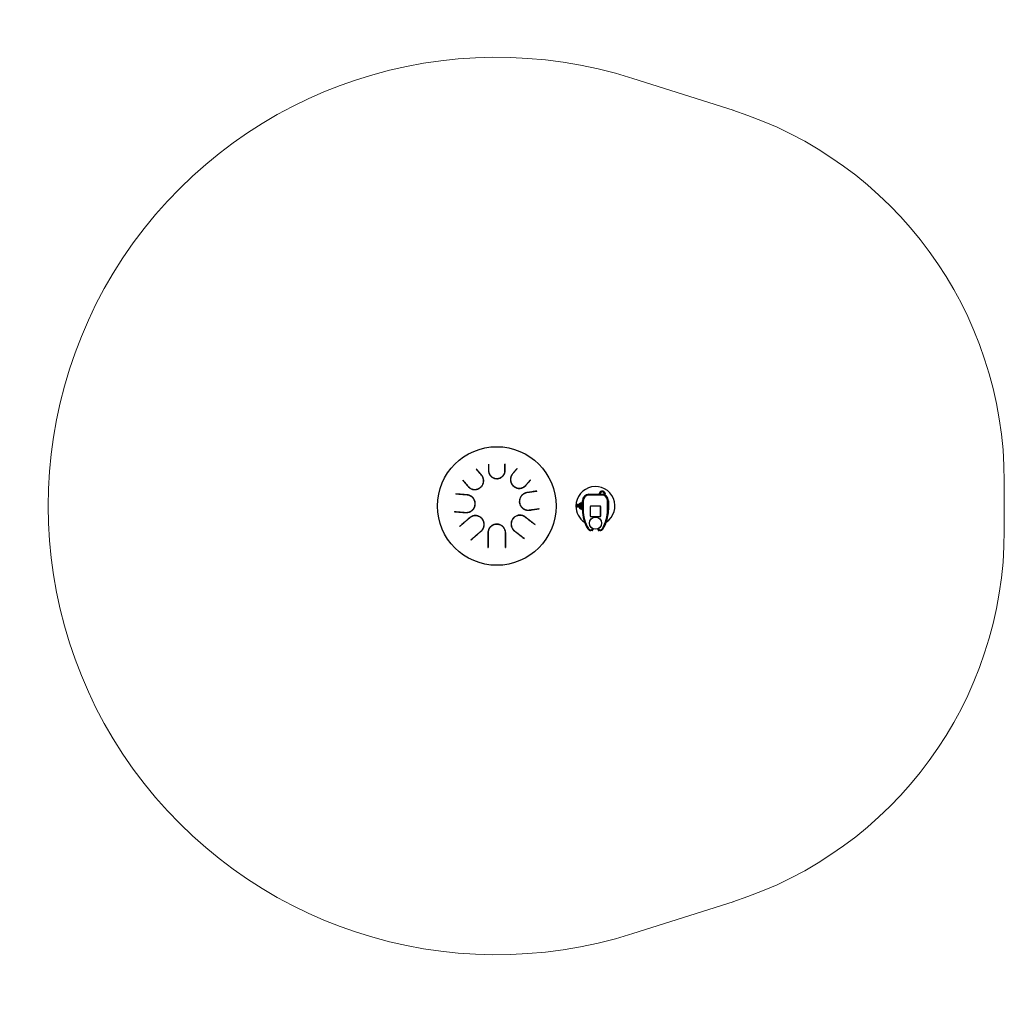
# Model space of a CAD drawing. Units: millimetres. Extents: x -1838 to 1955, y -1873 to 1873.
import ezdxf

# ---------------------------------------------------------------- set-up
doc = ezdxf.new("R2010")
doc.units = ezdxf.units.MM

# ---------------------------------------------------------------- blocks, each defined once
blk = doc.blocks.new('1')
at = {"color": 7, "linetype": 'Continuous', "lineweight": 18}
for p, q in [((909.9, 1524.4), (524.1, 1647.1)), ((1955, -95), (1955, 95)), ((909.9, -1524.4), (524.1, -1647.1))]:
    blk.add_line(p, q, dxfattribs=at)
at = {"color": 7, "linetype": 'Continuous', "lineweight": 25}
for p, q in [((-31.5, 160.8), (-32.3, 160.8)), ((32.3, 160.8), (31.5, 160.8)), ((-79.3, 143.4), (-79.9, 142.9)), ((78.2, 143.8), (77.6, 144.4)), ((-130.5, 98.9), (-131.1, 98.4)), ((0, 106), (0, 105.2)), ((0, 105.2), (0, 106)), ((64.5, 75.9), (65, 76.5)), ((65, 76.5), (64.5, 75.9)), ((129.9, 100), (129.3, 100.5)), ((-157.2, 46.3), (-157.3, 45.5)), ((-62.2, 71.4), (-62.7, 72)), ((-62.7, 72), (-62.2, 71.4)), ((153.7, 56.5), (153.6, 57.3)), ((355, 45), (405, 45)), ((355, 45), (355, 42)), ((405, 42), (355, 42)), ((397.2, 45), (397.2, 45.5)), ((397.2, 45.5), (397.3, 45)), ((405, 45), (405, 42)), ((-88.6, 27.8), (-89.4, 27.6)), ((-82.9, 6.3), (-83.7, 6.3)), ((-83.7, 6.3), (-82.9, 6.3)), ((87, 17.9), (87.7, 17.7)), ((88, 12.9), (87.2, 12.8)), ((87.2, 12.8), (88, 12.9)), ((89.3, 27.6), (88.5, 27.9)), ((318.5, 5.2), (318.5, 3.7)), ((330, 20), (333, 20)), ((330, -15.2), (330, 20)), ((333, 20), (333, -15.2)), ((397.5, 0), (362.5, 0)), ((427, -15.2), (427, 20)), ((430, 20), (427, 20)), ((430, 20), (430, -15.2)), ((-162.3, -21.3), (-162.4, -22.1)), ((163.6, -10.6), (163.4, -9.8)), ((323, -7.8), (323.8, -8.2)), ((330, -15.2), (333, -15.2)), ((359.5, -3), (359.5, -38)), ((360, -3.5), (360, -37.5)), ((397, -0.5), (363, -0.5)), ((400, -37.5), (400, -3.5)), ((400.5, -38), (400.5, -3)), ((430, -15.2), (427, -15.2)), ((-56.5, -48.7), (-57.1, -49.3)), ((-57.1, -49.3), (-56.5, -48.7)), ((0, -70.6), (0, -69.8)), ((0, -69.8), (0, -70.6)), ((62.1, -48.4), (62.8, -48.9)), ((62.8, -48.9), (62.1, -48.4)), ((147, -72.1), (147.5, -71.5)), ((362.5, -41), (397.5, -41)), ((363, -40.5), (397, -40.5)), ((-143.7, -78.7), (-143.2, -79.3)), ((350.6, -88.3), (353.2, -86.7)), ((362.6, -92), (367, -92)), ((362.6, -92), (362.6, -95)), ((367, -95), (362.6, -95)), ((367, -92), (370, -92)), ((367, -92), (367, -95)), ((370, -87.3), (370, -92)), ((390, -92), (390, -87.3)), ((393, -92), (390, -92)), ((393, -92), (393, -95)), ((393, -92), (397.4, -92)), ((397.4, -95), (393, -95)), ((397.4, -95), (397.4, -92)), ((409.4, -88.3), (406.8, -86.7)), ((-99.4, -130), (-98.9, -130.6)), ((105.3, -125.6), (105.8, -124.9)), ((-34.3, -160.3), (-33.5, -160.3)), ((33.5, -160.3), (34.3, -160.3))]:
    blk.add_line(p, q, dxfattribs=at)
at = {"color": 8, "linetype": 'Continuous', "lineweight": 25}
for p, q in [((367, -92), (367, -85.6)), ((393, -85.6), (393, -92))]:
    blk.add_line(p, q, dxfattribs=at)
at = {"color": 7, "linetype": 'Continuous', "lineweight": 25, "flags": 128}
for points in [[(414.8, 45.5), (414.6, 43.7), (414.4, 43.2)], [(-84.8, 20), (-85.1, 19.5), (-85.4, 19.2)], [(87.7, 17.7), (87.1, 17.9), (86.9, 18)]]:
    blk.add_lwpolyline(points, dxfattribs=at)
at = {"color": 7, "linetype": 'Continuous', "lineweight": 25}
for centre, radius in [((0, 0), 228.5), ((380, -66), 23.5)]:
    blk.add_circle(centre, radius, dxfattribs=at)
at = {"color": 7, "linetype": 'Continuous', "lineweight": 18}
for centre, radius, start, end in [((0, 0), 1728.5, 72.3478, 287.6522), ((455, 95), 1500, 0, 72.3478), ((455, -95), 1500, 287.6522, 0)]:
    blk.add_arc(centre, radius, start, end, dxfattribs=at)
at = {"color": 7, "linetype": 'Continuous', "lineweight": 25}
for centre, radius, start, end in [((380, 0), 75, 303.9125, 180), ((355, 20), 25, 90, 180), ((355, 20), 22, 90, 180), ((406.2, 45.5), 12, 60, 182.2271), ((406.2, 45.5), 9, 120, 180), ((406.2, 45.5), 8.5, 0, 183.145), ((406.2, 45.5), 9, 60, 120), ((405, 20), 25, 0, 90), ((405, 20), 22, 0, 90), ((406.2, 45.5), 9, 0, 60), ((406.2, 45.5), 12, 341.1484, 60), ((406.2, 45.5), 9, 343.8237, 0), ((-89.1, 22.5), 4.96, 81.7248, 92.3727), ((89.1, 22.5), 4.96, 88.2231, 98.6133), ((380, 0), 75, 180, 236.0875), ((327.5, 0), 12, 77.9753, 157.3634), ((327.5, 0), 9, 120, 152.1101), ((327.5, 0), 8.5, 120, 148.3132), ((327.5, 0), 9, 73.8724, 120), ((327.5, 0), 8.5, 72.8954, 120), ((362.5, -3), 3, 90, 180), ((397.5, -3), 3, 0, 90), ((327.5, 0), 12, 190.7681, 266.7913), ((327.5, 0), 9, 199.4003, 240), ((470, -15.2), 140, 180, 211.5047), ((470, -15.2), 137, 180, 211.5047), ((363, -3.5), 3, 90, 180), ((363, -37.5), 3, 180, 270), ((397, -3.5), 3, 0, 90), ((397, -37.5), 3, 270, 0), ((290, -15.2), 137, 328.4953, 0), ((290, -15.2), 140, 328.4953, 0), ((362.5, -38), 3, 180, 270), ((397.5, -38), 3, 270, 0), ((362.6, -81), 14, 211.5047, 270), ((362.6, -81), 11, 211.5047, 270), ((367, -92), 3, 270, 0), ((393, -92), 3, 180, 270), ((397.4, -81), 11, 270, 328.4953), ((397.4, -81), 14, 270, 328.4953)]:
    blk.add_arc(centre, radius, start, end, dxfattribs=at)
at = {"color": 8, "linetype": 'Continuous', "lineweight": 25}
for centre, start, end in [((406.2, 45.5), 344.0203, 183.055), ((327.5, 0), 73.3985, 150.2634), ((327.5, 0), 203.1141, 241.585)]:
    blk.add_arc(centre, 8.75, start, end, dxfattribs=at)
at = {"color": 7, "linetype": 'Continuous', "lineweight": 25}
for points, knots in [([(-32.3, 160.8), (-32.3, 156.9), (-32.3, 149.2), (-32.3, 141.4), (-32.3, 137.5)], [0, 0, 0, 0, 0.499584, 1, 1, 1, 1]), ([(-31.5, 160.8), (-31.5, 156.9), (-31.5, 149.2), (-31.5, 141.4), (-31.5, 137.5)], [0, 0, 0, 0, 0.499584, 1, 1, 1, 1]), ([(31.5, 137.5), (31.5, 141.4), (31.5, 149.2), (31.5, 156.9), (31.5, 160.8)], [0, 0, 0, 0, 0.499597, 1, 1, 1, 1]), ([(32.3, 137.5), (32.3, 141.4), (32.3, 149.2), (32.3, 156.9), (32.3, 160.8)], [0, 0, 0, 0, 0.499596, 1, 1, 1, 1]), ([(-59.4, 119.3), (-62.9, 123.3), (-69.8, 131.2), (-76.6, 139), (-79.9, 142.9)], [0, 0, 0, 0, 0.499308, 1, 1, 1, 1]), ([(-58.8, 119.8), (-62.3, 123.8), (-69.2, 131.8), (-76, 139.5), (-79.3, 143.4)], [0, 0, 0, 0, 0.499308, 1, 1, 1, 1]), ([(-62.7, 72), (-61.3, 73.3), (-58.7, 75.8), (-55.5, 80.4), (-53.2, 85.4), (-51.7, 90.7), (-51, 96.2), (-51.3, 101.7), (-52.5, 107.1), (-54.4, 111.9), (-56.7, 116), (-58.5, 118.2), (-59.4, 119.3)], [0, 0, 0, 0, 0.103192, 0.206374, 0.309535, 0.412713, 0.516814, 0.620927, 0.728582, 0.836247, 0.918119, 1, 1, 1, 1]), ([(-62.2, 71.4), (-60.8, 72.7), (-58.1, 75.3), (-54.9, 80), (-52.4, 85.1), (-50.9, 90.5), (-50.2, 96.1), (-50.5, 101.8), (-51.7, 107.4), (-53.7, 112.3), (-56.1, 116.4), (-57.9, 118.7), (-58.8, 119.8)], [0, 0, 0, 0, 0.1031941, 0.2063788, 0.3095432, 0.4127235, 0.516824, 0.620937, 0.7285653, 0.8362035, 0.9180976, 1, 1, 1, 1]), ([(-32.3, 137.5), (-32.2, 135.6), (-32, 131.9), (-30.5, 126.5), (-28.2, 121.3), (-24.9, 116.7), (-20.9, 112.6), (-16.3, 109.4), (-11.3, 107), (-5.8, 105.5), (-2, 105.3), (0, 105.2)], [0, 0, 0, 0, 0.1114178, 0.2259892, 0.3374422, 0.4523076, 0.5607011, 0.672445, 0.7772533, 0.8853472, 1, 1, 1, 1]), ([(-31.5, 137.5), (-31.4, 135.7), (-31.2, 132), (-29.8, 126.7), (-27.5, 121.7), (-24.3, 117.2), (-20.4, 113.2), (-15.9, 110.1), (-11, 107.8), (-5.7, 106.3), (-1.9, 106.1), (0, 106)], [0, 0, 0, 0, 0.111345, 0.225838, 0.337219, 0.452003, 0.560425, 0.672198, 0.777034, 0.885159, 1, 1, 1, 1]), ([(0, 105.2), (1.7, 105.2), (5.3, 105.4), (10.4, 106.7), (15.3, 108.8), (19.7, 111.7), (23.6, 115.2), (26.9, 119.4), (29.6, 124.1), (31.2, 128.8), (32.1, 133.3), (32.2, 136.1), (32.3, 137.5)], [0, 0, 0, 0, 0.100848, 0.204631, 0.305483, 0.409204, 0.511286, 0.61611, 0.722238, 0.83128, 0.914983, 1, 1, 1, 1]), ([(0, 106), (1.7, 106), (5.1, 106.2), (10.1, 107.5), (14.9, 109.5), (19.2, 112.3), (23, 115.8), (26.3, 119.8), (28.8, 124.4), (30.5, 129), (31.3, 133.4), (31.4, 136.1), (31.5, 137.5)], [0, 0, 0, 0, 0.100844, 0.204626, 0.305474, 0.409192, 0.511274, 0.616096, 0.722253, 0.831326, 0.915006, 1, 1, 1, 1]), ([(60.5, 124.2), (59.3, 122.7), (56.9, 119.5), (54.4, 114.1), (52.8, 108.3), (52.2, 102.3), (52.7, 96.3), (54.1, 90.6), (56.6, 85.2), (59.9, 80.2), (62.9, 77.4), (64.5, 75.9)], [0, 0, 0, 0, 0.112655, 0.225284, 0.338088, 0.450879, 0.560689, 0.670477, 0.777027, 0.883565, 1, 1, 1, 1]), ([(61.1, 123.7), (60, 122.2), (57.6, 119.1), (55.1, 113.8), (53.6, 108.2), (53, 102.3), (53.5, 96.5), (54.9, 90.9), (57.3, 85.6), (60.6, 80.7), (63.5, 77.9), (65, 76.5)], [0, 0, 0, 0, 0.112588, 0.225149, 0.337886, 0.450609, 0.560444, 0.670258, 0.776836, 0.883401, 1, 1, 1, 1]), ([(77.6, 144.4), (74.8, 141.1), (69.2, 134.4), (63.4, 127.6), (60.5, 124.2)], [0, 0, 0, 0, 0.499475, 1, 1, 1, 1]), ([(78.2, 143.8), (75.4, 140.5), (69.8, 133.9), (64, 127.1), (61.1, 123.7)], [0, 0, 0, 0, 0.4994753, 1, 1, 1, 1]), ([(-131.1, 98.4), (-127.7, 94.5), (-121, 86.7), (-114, 78.8), (-110.5, 74.8)], [0, 0, 0, 0, 0.499278, 1, 1, 1, 1]), ([(-130.5, 98.9), (-127.1, 95), (-120.4, 87.3), (-113.4, 79.3), (-109.9, 75.3)], [0, 0, 0, 0, 0.499278, 1, 1, 1, 1]), ([(64.5, 75.9), (66, 74.7), (68.9, 72.5), (74, 70), (79.4, 68.4), (85, 67.6), (90.6, 67.8), (96.2, 68.9), (101.5, 70.9), (106.1, 73.6), (109.8, 76.6), (111.8, 78.8), (112.8, 79.8)], [0, 0, 0, 0, 0.102726, 0.205444, 0.308135, 0.410843, 0.514583, 0.618337, 0.725916, 0.833506, 0.916749, 1, 1, 1, 1]), ([(65, 76.5), (66.4, 75.4), (69.3, 73.1), (74.3, 70.7), (79.6, 69.1), (85, 68.4), (90.5, 68.6), (95.9, 69.7), (101.1, 71.6), (105.6, 74.3), (109.3, 77.2), (111.2, 79.3), (112.2, 80.4)], [0, 0, 0, 0, 0.1027242, 0.2054388, 0.308127, 0.4108323, 0.5145723, 0.6183263, 0.7259334, 0.8335517, 0.9167712, 1, 1, 1, 1]), ([(112.2, 80.4), (115.1, 83.7), (120.8, 90.5), (126.5, 97.2), (129.3, 100.5)], [0, 0, 0, 0, 0.499493, 1, 1, 1, 1]), ([(112.8, 79.8), (115.7, 83.2), (121.5, 90), (127.1, 96.6), (129.9, 100)], [0, 0, 0, 0, 0.499493, 1, 1, 1, 1]), ([(-114.6, 42.2), (-118.2, 42.5), (-125.5, 43.1), (-136.2, 43.9), (-146.8, 44.7), (-153.8, 45.2), (-157.3, 45.5)], [0, 0, 0, 0, 0.249256, 0.498787, 0.749224, 1, 1, 1, 1]), ([(-114.6, 43), (-118.2, 43.3), (-125.4, 43.9), (-136.1, 44.7), (-146.8, 45.5), (-153.7, 46), (-157.2, 46.3)], [0, 0, 0, 0, 0.249255, 0.498786, 0.749224, 1, 1, 1, 1]), ([(-82.9, 6.3), (-82.9, 8.2), (-82.8, 11.9), (-83.8, 17.6), (-85.7, 22.9), (-88.4, 27.9), (-92, 32.3), (-96.2, 36.2), (-101, 39.3), (-105.8, 41.3), (-110.4, 42.6), (-113.2, 42.9), (-114.6, 43)], [0, 0, 0, 0, 0.104146, 0.208281, 0.312408, 0.416549, 0.521379, 0.626217, 0.733935, 0.841659, 0.920826, 1, 1, 1, 1]), ([(-83.7, 6.3), (-83.7, 8.2), (-83.6, 11.9), (-84.6, 17.4), (-86.4, 22.6), (-89.1, 27.4), (-92.5, 31.8), (-96.7, 35.5), (-101.4, 38.6), (-106.1, 40.6), (-110.5, 41.8), (-113.3, 42.1), (-114.6, 42.2)], [0, 0, 0, 0, 0.1041432, 0.2082754, 0.3123998, 0.4165382, 0.521369, 0.626209, 0.7339499, 0.8416972, 0.920845, 1, 1, 1, 1]), ([(-110.5, 74.8), (-109.2, 73.3), (-106.4, 70.5), (-101.5, 67.2), (-96, 64.7), (-90.2, 63.3), (-84.2, 62.8), (-78.3, 63.4), (-72.7, 65), (-67.1, 67.5), (-63.9, 70.1), (-62.2, 71.4)], [0, 0, 0, 0, 0.112003, 0.223981, 0.336118, 0.448245, 0.557784, 0.667304, 0.774024, 0.880732, 1, 1, 1, 1]), ([(-109.9, 75.3), (-108.6, 73.9), (-105.9, 71.1), (-101.1, 67.9), (-95.7, 65.5), (-90.1, 64), (-84.3, 63.6), (-78.5, 64.2), (-73, 65.7), (-67.5, 68.2), (-64.4, 70.7), (-62.7, 72)], [0, 0, 0, 0, 0.111942, 0.223858, 0.335933, 0.447997, 0.557559, 0.667102, 0.773848, 0.880582, 1, 1, 1, 1]), ([(116.2, 51.8), (114.3, 51.4), (110.4, 50.6), (104.9, 48.2), (99.9, 45), (95.6, 40.9), (92, 36.2), (89.3, 30.9), (87.5, 25.3), (86.7, 19.2), (87, 15.1), (87.2, 12.8)], [0, 0, 0, 0, 0.111237, 0.222451, 0.333805, 0.445151, 0.554362, 0.663557, 0.770472, 0.877376, 1, 1, 1, 1]), ([(116.3, 51), (114.4, 50.6), (110.7, 49.8), (105.3, 47.5), (100.5, 44.4), (96.2, 40.4), (92.7, 35.8), (90, 30.6), (88.3, 25.2), (87.5, 19.2), (87.8, 15.1), (88, 12.9)], [0, 0, 0, 0, 0.111188, 0.2223522, 0.3336559, 0.4449517, 0.5541827, 0.6633972, 0.7703357, 0.8772635, 1, 1, 1, 1]), ([(153.6, 57.3), (147.5, 56.4), (135.2, 54.6), (122.5, 52.7), (116.2, 51.8)], [0, 0, 0, 0, 0.498976, 1, 1, 1, 1]), ([(153.7, 56.5), (147.6, 55.6), (135.3, 53.8), (122.6, 51.9), (116.3, 51)], [0, 0, 0, 0, 0.4989768, 1, 1, 1, 1]), ([(401.8, 53.3), (401.6, 53.2), (400.8, 52.7), (399.3, 51.9), (397.9, 51.1), (397.2, 50.7)], [0, 0, 0, 0, 0.07009, 0.530784, 1, 1, 1, 1]), ([(397.2, 45.5), (397.2, 46.8), (397.2, 48.6), (397.2, 50.3), (397.2, 50.7)], [0, 0, 0, 0, 0.760801, 1, 1, 1, 1]), ([(406.2, 55.9), (405.5, 55.4), (404, 54.6), (402.5, 53.7), (401.8, 53.3)], [0, 0, 0, 0, 0.495458, 1, 1, 1, 1]), ([(410.8, 53.3), (410.6, 53.3), (409.8, 53.8), (408.3, 54.7), (406.9, 55.5), (406.2, 55.9)], [0, 0, 0, 0, 0.07009, 0.530784, 1, 1, 1, 1]), ([(415.3, 50.7), (414.5, 51.1), (413, 51.9), (411.5, 52.8), (410.8, 53.3)], [0, 0, 0, 0, 0.495458, 1, 1, 1, 1]), ([(415.3, 45.5), (415.3, 46.8), (415.3, 48.6), (415.3, 50.3), (415.3, 50.7)], [0, 0, 0, 0, 0.7608009, 1, 1, 1, 1]), ([(415.3, 42.7), (415.3, 43.2), (415.3, 44.1), (415.3, 45), (415.3, 45.5)], [0, 0, 0, 0, 0.5250508, 1, 1, 1, 1]), ([(-119.7, -25.4), (-117.8, -25.4), (-113.9, -25.5), (-108.1, -24.4), (-102.5, -22.4), (-97.4, -19.4), (-92.8, -15.6), (-89, -11.1), (-86, -6), (-84.3, -1.3), (-83.3, 2.9), (-83.1, 5.1), (-82.9, 6.3)], [0, 0, 0, 0, 0.1091619, 0.2214284, 0.330617, 0.4430813, 0.5504289, 0.6609959, 0.766403, 0.8750421, 0.9372015, 1, 1, 1, 1]), ([(-119.7, -24.6), (-117.8, -24.6), (-114, -24.7), (-108.3, -23.6), (-102.8, -21.6), (-97.8, -18.7), (-93.4, -15), (-89.7, -10.6), (-86.8, -5.7), (-84.6, 0), (-84, 4.1), (-83.7, 6.3)], [0, 0, 0, 0, 0.1091568, 0.2214172, 0.3306008, 0.4430578, 0.5504392, 0.6610408, 0.7664843, 0.8751628, 1, 1, 1, 1]), ([(-85, 18.5), (-84.9, 18.7), (-84.8, 19), (-84.7, 19.4), (-84.7, 19.6)], [0, 0, 0, 0, 0.5478285, 1, 1, 1, 1]), ([(87.2, 12.8), (87.6, 11), (88.3, 7.3), (90.5, 2.1), (93.5, -2.8), (97.3, -7), (101.7, -10.6), (106.6, -13.4), (112, -15.4), (117.2, -16.4), (121.9, -16.6), (124.7, -16.3), (126.2, -16.1)], [0, 0, 0, 0, 0.102269, 0.207504, 0.30978, 0.414985, 0.51811, 0.624056, 0.730254, 0.839431, 0.91913, 1, 1, 1, 1]), ([(88, 12.9), (88.4, 11.2), (89.1, 7.5), (91.2, 2.4), (94.2, -2.3), (97.8, -6.4), (102.1, -9.9), (106.9, -12.7), (112.2, -14.6), (117.2, -15.6), (121.9, -15.8), (124.7, -15.5), (126, -15.3)], [0, 0, 0, 0, 0.102266, 0.207499, 0.309772, 0.414974, 0.518101, 0.624048, 0.730269, 0.839471, 0.91915, 1, 1, 1, 1]), ([(318.4, 3.7), (318, 3.9), (317, 4.5), (315.7, 4.9), (314.4, 5.3), (313.2, 5.4), (312.2, 5.4), (311.3, 5.3), (310.5, 5.1), (309.8, 4.8), (309.2, 4.4), (308.4, 3.8), (307.8, 3.1), (307.4, 2.3), (307.2, 1.5), (307.1, 0.7), (307.4, -0.3), (307.8, -1), (308.1, -1.4), (308.4, -1.7), (308.7, -1.9), (308.9, -2), (309.2, -2.2), (309.6, -2.4), (310.2, -2.6), (311.2, -2.8), (312.5, -2.8), (314, -2.6), (315.6, -2.3), (317.1, -1.9), (318.5, -1.5), (319.9, -1.1), (321.4, -0.6), (322.4, -0.2), (322.9, 0)], [0, 0, 0, 0, 0.028745, 0.073054, 0.112643, 0.146626, 0.177693, 0.208786, 0.238097, 0.267372, 0.297304, 0.331892, 0.371896, 0.394387, 0.418321, 0.444225, 0.475507, 0.501135, 0.52023, 0.532763, 0.541161, 0.552223, 0.566792, 0.584887, 0.606532, 0.652032, 0.699052, 0.746605, 0.794441, 0.843759, 0.881113, 0.920113, 0.960382, 1, 1, 1, 1]), ([(330, 7.5), (330, 7.5), (329.7, 7.6), (329.4, 7.5), (328.8, 7.4), (328, 7.1), (326.8, 6.7), (325.1, 6.1), (322.8, 5.2), (320.7, 4.5), (318.7, 3.8), (316.9, 3.2), (315.4, 2.8), (314.2, 2.5), (313.1, 2.3), (312.3, 2.2), (311.8, 2.2), (311.6, 2.2), (311.5, 2.3), (311.5, 2.3), (311.6, 2.2), (311.9, 2), (312.1, 1.6), (312.2, 1.3), (312.2, 0.9), (312.1, 0.5), (312, 0.3), (311.8, 0.1), (311.7, 0), (311.6, 0), (311.6, 0.1), (311.7, 0.1), (311.8, 0.2), (312.1, 0.3), (312.5, 0.4), (313, 0.4), (313.6, 0.3), (314.4, 0.1), (315.1, -0.2), (315.9, -0.6), (316.6, -1), (317.3, -1.5), (317.9, -1.9), (318.7, -2.6), (319.6, -3.4), (320.8, -4.6), (322.2, -6.1), (323.9, -8), (325.8, -10.4), (327.8, -13), (329.4, -15.2), (330, -16.1)], [0, 0, 0, 0, 0.001691, 0.0114, 0.0238, 0.039564, 0.059616, 0.096794, 0.135422, 0.173388, 0.20916, 0.24255, 0.273611, 0.304496, 0.334977, 0.36479, 0.391758, 0.414948, 0.428217, 0.442164, 0.458363, 0.476938, 0.494525, 0.514945, 0.533532, 0.548593, 0.560932, 0.570695, 0.58211, 0.595414, 0.610567, 0.627519, 0.649719, 0.673345, 0.695245, 0.715198, 0.740448, 0.76204, 0.781026, 0.799027, 0.816108, 0.828056, 0.840398, 0.853179, 0.868393, 0.886868, 0.908298, 0.931357, 0.95318, 0.980022, 1, 1, 1, 1]), ([(323, 7.8), (321.8, 7.1), (320.3, 6.2), (318.9, 5.4), (318.5, 5.2)], [0, 0, 0, 0, 0.760801, 1, 1, 1, 1]), ([(328.1, 1.9), (328.3, 1.9), (328.7, 2.1), (329.2, 2.3), (329.6, 2.4), (329.8, 2.5), (329.9, 2.5), (329.8, 2.6), (329.6, 2.6), (328.9, 2.7), (328.3, 3.1), (327.5, 4.3), (327.5, 5.3), (327.5, 5.6), (327.4, 5.7), (327.2, 5.6), (326.8, 5.4), (326.2, 5), (325.5, 4.4), (324.8, 3.8), (324.1, 3.1), (323.6, 2.4), (323.2, 1.7), (323, 1), (322.9, 0.4), (322.9, 0), (323, -0.4), (323.1, -0.6), (323.2, -1), (323.4, -1.3), (323.6, -1.5), (323.8, -1.8), (324, -2), (324.3, -2.2), (324.6, -2.4), (324.8, -2.6), (325, -2.6), (325, -2.7)], [0, 0, 0, 0, 0.021592, 0.060369, 0.091703, 0.116987, 0.13727, 0.15333, 0.16389, 0.178159, 0.196446, 0.215198, 0.229381, 0.250464, 0.279373, 0.303752, 0.332968, 0.368361, 0.411945, 0.465807, 0.521809, 0.577179, 0.629834, 0.677461, 0.708796, 0.735046, 0.749347, 0.760262, 0.766047, 0.7795, 0.798637, 0.823985, 0.856182, 0.896021, 0.944458, 0.987118, 1, 1, 1, 1]), ([(327.5, 10.4), (326.4, 9.8), (324.9, 8.9), (323.4, 8), (323, 7.8)], [0, 0, 0, 0, 0.745921, 1, 1, 1, 1]), ([(327.1, 1.9), (327, 2), (326.9, 2), (326.7, 2), (326.6, 2.1), (326.6, 2.1), (326.6, 2.1), (326.6, 2.1)], [0, 0, 0, 0, 0.292597, 0.550518, 0.777214, 0.975729, 1, 1, 1, 1]), ([(326.7, 2.2), (326.7, 2.2), (326.8, 2.2), (326.9, 2.2), (327, 2.1), (327.1, 2.1), (327.1, 2)], [0, 0, 0, 0, 0.372001, 0.672884, 0.910155, 1, 1, 1, 1]), ([(330, 2), (330, 2), (329.8, 2), (329.6, 1.9), (329.2, 1.9), (328.8, 1.9), (328.3, 1.9), (327.9, 1.9), (327.5, 1.9), (327.2, 1.9), (327.1, 1.9)], [0, 0, 0, 0, 0.007782, 0.10578, 0.208653, 0.332639, 0.476475, 0.637627, 0.813239, 1, 1, 1, 1]), ([(330, 8.9), (329.9, 9), (329, 9.5), (328.2, 10), (327.5, 10.4)], [0, 0, 0, 0, 0.162377, 1, 1, 1, 1]), ([(-162.4, -22.1), (-158.9, -22.4), (-152, -22.9), (-141.4, -23.7), (-130.6, -24.5), (-123.4, -25.1), (-119.7, -25.4)], [0, 0, 0, 0, 0.24919, 0.498723, 0.749217, 1, 1, 1, 1]), ([(-162.3, -21.3), (-158.9, -21.6), (-151.9, -22.1), (-141.3, -22.9), (-130.6, -23.7), (-123.3, -24.3), (-119.7, -24.6)], [0, 0, 0, 0, 0.2491908, 0.4987238, 0.7492171, 1, 1, 1, 1]), ([(-56.5, -48.7), (-57.8, -47.4), (-60.4, -44.6), (-65.2, -41.4), (-70.3, -38.9), (-75.8, -37.3), (-81.4, -36.7), (-87.2, -37), (-92.8, -38.3), (-97.6, -40.2), (-101.7, -42.6), (-103.8, -44.3), (-104.9, -45.2)], [0, 0, 0, 0, 0.104735, 0.209459, 0.314183, 0.418919, 0.524198, 0.629483, 0.737248, 0.845019, 0.922506, 1, 1, 1, 1]), ([(-57.1, -49.3), (-58.4, -47.9), (-61, -45.2), (-65.6, -42.1), (-70.6, -39.7), (-75.9, -38.1), (-81.5, -37.5), (-87.1, -37.8), (-92.5, -39), (-97.3, -41), (-101.2, -43.3), (-103.3, -44.9), (-104.4, -45.8)], [0, 0, 0, 0, 0.1047325, 0.2094534, 0.3141744, 0.4189081, 0.5241885, 0.6294761, 0.7372628, 0.8450541, 0.9225238, 1, 1, 1, 1]), ([(110.3, -42.5), (108.7, -41.3), (105.5, -39.1), (100, -36.8), (94.3, -35.4), (88.3, -35), (82.5, -35.7), (76.8, -37.3), (71.5, -39.9), (67.4, -42.9), (64.3, -45.8), (62.9, -47.5), (62.1, -48.4)], [0, 0, 0, 0, 0.110347, 0.220673, 0.331115, 0.441553, 0.550331, 0.659095, 0.766221, 0.873338, 0.936668, 1, 1, 1, 1]), ([(109.8, -43.1), (108.2, -42), (105.1, -39.8), (99.8, -37.5), (94.1, -36.2), (88.4, -35.8), (82.6, -36.5), (77.1, -38.1), (72, -40.6), (67.9, -43.5), (64.9, -46.3), (63.5, -48), (62.8, -48.9)], [0, 0, 0, 0, 0.1103256, 0.2206295, 0.3310498, 0.4414656, 0.5502585, 0.659038, 0.7661844, 0.8733214, 0.9366594, 1, 1, 1, 1]), ([(126, -15.3), (129.2, -14.9), (135.5, -13.9), (144.9, -12.5), (154.3, -11.2), (160.4, -10.3), (163.4, -9.8)], [0, 0, 0, 0, 0.2494, 0.499025, 0.749379, 1, 1, 1, 1]), ([(126.2, -16.1), (132.5, -15.2), (145.1, -13.3), (157.4, -11.5), (163.6, -10.6)], [0, 0, 0, 0, 0.49903, 1, 1, 1, 1]), ([(318.5, -2.4), (318.5, -2.6), (318.5, -3.5), (318.5, -4.4), (318.5, -5.2)], [0, 0, 0, 0, 0.1225639, 1, 1, 1, 1]), ([(318.5, -5.2), (319.2, -5.6), (320.7, -6.5), (322.2, -7.4), (323, -7.8)], [0, 0, 0, 0, 0.495458, 1, 1, 1, 1]), ([(323, -7.8), (323.1, -7.9), (323.5, -8.1), (323.9, -8.3), (324.2, -8.5)], [0, 0, 0, 0, 0.260924, 1, 1, 1, 1]), ([(325.1, -2.7), (325.2, -2.7), (325.4, -2.8), (325.8, -2.9), (326.1, -3), (326.3, -3)], [0, 0, 0, 0, 0.170729, 0.559236, 1, 1, 1, 1]), ([(330, -7.7), (329.4, -7), (328.2, -5.5), (326.9, -3.9), (326.2, -3.1), (326, -2.9)], [0, 0, 0, 0, 0.402635, 0.860999, 1, 1, 1, 1]), ([(326.3, -3), (326.5, -3), (327, -3.1), (327.8, -3.1), (328.5, -3.1), (329.1, -3.1), (329.6, -3.1), (329.9, -3), (330, -3)], [0, 0, 0, 0, 0.224783, 0.434177, 0.623493, 0.788758, 0.926428, 1, 1, 1, 1]), ([(-104.9, -45.2), (-108.2, -48), (-114.8, -53.7), (-124.5, -62.1), (-134.2, -70.5), (-140.6, -75.9), (-143.7, -78.7)], [0, 0, 0, 0, 0.24899, 0.498346, 0.748936, 1, 1, 1, 1]), ([(-104.4, -45.8), (-107.6, -48.6), (-114.2, -54.3), (-124, -62.7), (-133.7, -71.1), (-140, -76.6), (-143.2, -79.3)], [0, 0, 0, 0, 0.248991, 0.498346, 0.748936, 1, 1, 1, 1]), ([(-60.6, -96.5), (-59.2, -95.2), (-56.5, -92.6), (-53.2, -87.8), (-50.8, -82.6), (-49.3, -77), (-48.8, -71.2), (-49.3, -65.5), (-50.7, -60), (-52.8, -55.5), (-55, -51.9), (-56.4, -50.1), (-57.1, -49.3)], [0, 0, 0, 0, 0.1100011, 0.2199813, 0.3300691, 0.4401535, 0.548782, 0.6573983, 0.7646289, 0.8718507, 0.9359239, 1, 1, 1, 1]), ([(-60.1, -97.1), (-58.7, -95.8), (-55.8, -93.1), (-52.5, -88.2), (-50, -82.8), (-48.5, -77.1), (-48, -71.2), (-48.5, -65.4), (-50, -59.7), (-52.1, -55.1), (-54.3, -51.5), (-55.8, -49.6), (-56.5, -48.7)], [0, 0, 0, 0, 0.110021, 0.220022, 0.33013, 0.440235, 0.548849, 0.657452, 0.764663, 0.871866, 0.935932, 1, 1, 1, 1]), ([(0, -69.8), (-1.9, -69.9), (-5.7, -70), (-11.2, -71.5), (-16.5, -73.8), (-21.2, -76.9), (-25.4, -80.8), (-28.9, -85.3), (-31.7, -90.4), (-33.3, -95.4), (-34.2, -100), (-34.3, -102.7), (-34.3, -104.1)], [0, 0, 0, 0, 0.103527, 0.210049, 0.313585, 0.420105, 0.524163, 0.631113, 0.737383, 0.846693, 0.922821, 1, 1, 1, 1]), ([(0, -70.6), (-1.8, -70.7), (-5.6, -70.8), (-10.9, -72.3), (-16.1, -74.5), (-20.7, -77.6), (-24.8, -81.4), (-28.2, -85.8), (-30.9, -90.7), (-32.5, -95.6), (-33.4, -100.1), (-33.5, -102.7), (-33.5, -104.1)], [0, 0, 0, 0, 0.103524, 0.210044, 0.313577, 0.420094, 0.524155, 0.631107, 0.737396, 0.846727, 0.922838, 1, 1, 1, 1]), ([(34.3, -104.1), (34.2, -102.2), (34, -98.3), (32.5, -92.6), (30.1, -87.2), (26.8, -82.3), (22.6, -78.1), (17.9, -74.6), (12.7, -72), (7.8, -70.6), (3.5, -69.9), (1.2, -69.8), (0, -69.8)], [0, 0, 0, 0, 0.108123, 0.219331, 0.327476, 0.438836, 0.545691, 0.655704, 0.761399, 0.8703, 0.934799, 1, 1, 1, 1]), ([(33.5, -104.1), (33.4, -102.2), (33.2, -98.4), (31.7, -92.9), (29.4, -87.6), (26.1, -82.9), (22.1, -78.7), (17.5, -75.3), (12.4, -72.8), (7.6, -71.3), (3.4, -70.7), (1.2, -70.6), (0, -70.6)], [0, 0, 0, 0, 0.1081049, 0.2192939, 0.3274214, 0.4387611, 0.5456282, 0.6556543, 0.7613659, 0.8702869, 0.9347924, 1, 1, 1, 1]), ([(62.1, -48.4), (61, -50), (58.9, -53.1), (56.6, -58.3), (55.2, -63.9), (54.7, -69.5), (55.2, -75.2), (56.6, -80.7), (58.9, -86), (61.8, -90.4), (64.9, -93.9), (67, -95.7), (68.1, -96.6)], [0, 0, 0, 0, 0.104461, 0.208911, 0.313357, 0.417817, 0.522886, 0.627964, 0.735708, 0.843457, 0.921725, 1, 1, 1, 1]), ([(62.8, -48.9), (61.7, -50.4), (59.6, -53.5), (57.4, -58.6), (56, -64), (55.5, -69.5), (56, -75.1), (57.4, -80.5), (59.6, -85.6), (62.5, -89.9), (65.5, -93.3), (67.6, -95.1), (68.6, -95.9)], [0, 0, 0, 0, 0.104458, 0.208905, 0.313349, 0.417805, 0.522877, 0.627956, 0.735722, 0.843494, 0.921744, 1, 1, 1, 1]), ([(147, -72.1), (144, -69.7), (137.9, -65), (128.7, -57.8), (119.3, -50.5), (113, -45.6), (109.8, -43.1)], [0, 0, 0, 0, 0.249034, 0.498479, 0.749069, 1, 1, 1, 1]), ([(147.5, -71.5), (144.5, -69.1), (138.4, -64.4), (129.2, -57.2), (119.8, -49.9), (113.4, -44.9), (110.3, -42.5)], [0, 0, 0, 0, 0.249033, 0.498478, 0.749069, 1, 1, 1, 1]), ([(-99.4, -130), (-96.3, -127.3), (-90, -121.9), (-80.3, -113.5), (-70.5, -105.1), (-63.9, -99.4), (-60.6, -96.5)], [0, 0, 0, 0, 0.248879, 0.498238, 0.748924, 1, 1, 1, 1]), ([(-98.9, -130.6), (-95.8, -127.9), (-89.5, -122.5), (-79.8, -114.1), (-70, -105.7), (-63.4, -100), (-60.1, -97.1)], [0, 0, 0, 0, 0.248878, 0.498237, 0.748923, 1, 1, 1, 1]), ([(-34.3, -104.1), (-34.3, -108.8), (-34.3, -118.4), (-34.3, -132.5), (-34.3, -146.5), (-34.3, -155.7), (-34.3, -160.3)], [0, 0, 0, 0, 0.248827, 0.498073, 0.748756, 1, 1, 1, 1]), ([(-33.5, -104.1), (-33.5, -108.8), (-33.5, -118.4), (-33.5, -132.5), (-33.5, -146.5), (-33.5, -155.7), (-33.5, -160.3)], [0, 0, 0, 0, 0.248828, 0.498074, 0.748757, 1, 1, 1, 1]), ([(33.5, -160.3), (33.5, -155.7), (33.5, -146.6), (33.5, -132.7), (33.5, -118.5), (33.5, -108.9), (33.5, -104.1)], [0, 0, 0, 0, 0.248682, 0.497932, 0.74874, 1, 1, 1, 1]), ([(34.3, -160.3), (34.3, -155.7), (34.3, -146.6), (34.3, -132.7), (34.3, -118.5), (34.3, -108.9), (34.3, -104.1)], [0, 0, 0, 0, 0.2486809, 0.4979306, 0.7487393, 1, 1, 1, 1]), ([(68.1, -96.6), (71.3, -99), (77.6, -103.9), (86.9, -111.2), (96.2, -118.5), (102.3, -123.2), (105.3, -125.6)], [0, 0, 0, 0, 0.249121, 0.498563, 0.749078, 1, 1, 1, 1]), ([(68.6, -95.9), (71.8, -98.4), (78.1, -103.3), (87.4, -110.6), (96.7, -117.8), (102.8, -122.6), (105.8, -124.9)], [0, 0, 0, 0, 0.249121, 0.4985637, 0.7490789, 1, 1, 1, 1])]:
    blk.add_open_spline(points, degree=3, knots=knots, dxfattribs=at)
at = {"color": 8, "linetype": 'Continuous', "lineweight": 25}
for points, knots in [([(327.1, 1.9), (326.9, 1.9), (326.6, 2), (325.9, 1.9), (325.2, 1.6), (324.6, 1), (324.3, 0.2), (324.2, -0.5), (324.3, -1.3), (324.6, -2), (325, -2.4), (325.2, -2.5)], [0, 0, 0, 0, 0.063828, 0.170265, 0.287647, 0.411378, 0.53511, 0.652491, 0.758929, 0.893563, 1, 1, 1, 1]), ([(325.2, -2.5), (325.4, -2.7), (325.8, -2.9), (326.1, -2.9), (326.3, -3)], [0, 0, 0, 0, 0.601746, 1, 1, 1, 1])]:
    blk.add_open_spline(points, degree=3, knots=knots, dxfattribs=at)

msp = doc.modelspace()

# ---------------------------------------------------------------- block references
msp.add_blockref('1', (0, 0))

doc.saveas('drawing.dxf')
